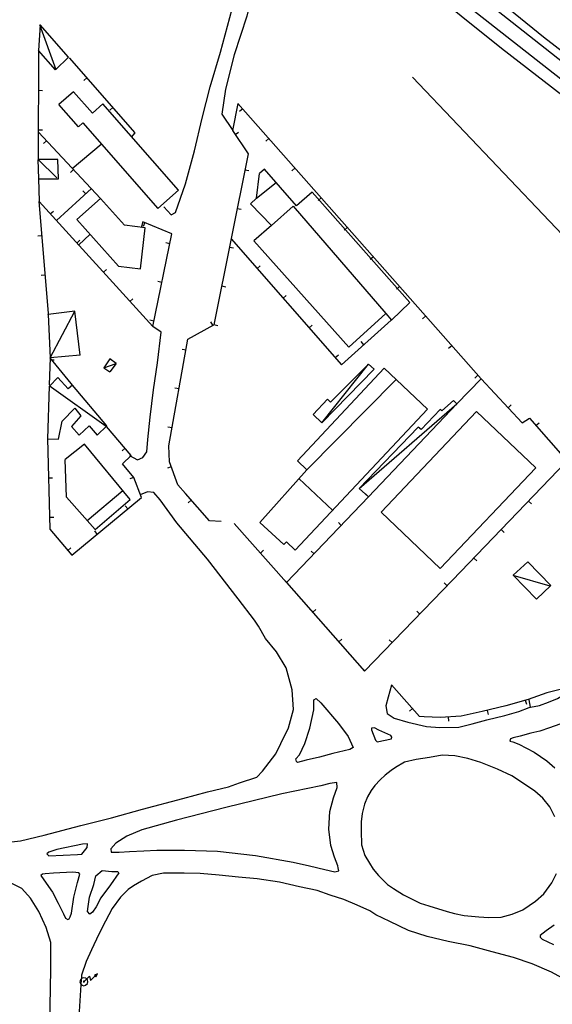
# Model space of a CAD drawing. Extents: x 1493192 to 1497990, y 5041202 to 5047535.
# Drawn here: x 1496098 to 1496233, y 5043807 to 5044056 of the extents above; entities that cross this region are included whole.
import ezdxf

# ---------------------------------------------------------------- set-up
doc = ezdxf.new("R2010")
doc.units = 0
doc.header["$LTSCALE"] = 2
doc.header["$MEASUREMENT"] = 0
doc.layers.get('0').update_dxf_attribs({"linetype": 'CONTINUOUS'})
for name, color, linetype in [('BASE', 254, 'CONTINUOUS'), ('EDIFICI', 7, 'CONTINUOUS'), ('STRADE', 252, 'CONTINUOUS')]:
    doc.layers.add(name, color=color, linetype=linetype)

# ---------------------------------------------------------------- blocks, each defined once
blk = doc.blocks.new('TA10S')
for p, q in [((0, 0), (0.21, 0.2)), ((0.21, 0.2), (0.7, 0.69)), ((0.7, 0.69), (0.85, 0.15)), ((0.85, 0.15), (1.43, 0.73)), ((1.72, 1.02), (1.33, 0.83)), ((1.33, 0.83), (1.45, 0.75)), ((1.4, 0.79), (1.58, 0.92)), ((1.45, 0.75), (1.64, 0.95)), ((1.58, 0.92), (1.45, 0.75)), ((1.45, 0.75), (1.52, 0.64)), ((1.64, 0.95), (1.49, 0.7)), ((1.52, 0.64), (1.72, 1.02))]:
    blk.add_line(p, q)
blk = doc.blocks.new('TA10S1')
for p, q in [((-0.88, 0.47), (-1, 0)), ((-1, 0), (-0.89, -0.45)), ((-0.51, 0.87), (-0.88, 0.47)), ((0, 1), (-0.51, 0.87)), ((-0.12, 0.05), (-0.13, -0.01)), ((-0.06, 0.12), (-0.12, 0.05)), ((0, 0.13), (-0.06, 0.12)), ((0.49, 0.88), (0, 1)), ((0.04, 0.12), (0, 0.13)), ((0.12, 0.05), (0.04, 0.12)), ((0.12, 0.01), (0.12, 0.05)), ((0.12, -0.01), (0.12, 0.01)), ((0.88, 0.47), (0.49, 0.88)), ((1, 0), (0.88, 0.47)), ((0.88, -0.44), (1, 0)), ((-0.89, -0.45), (-0.45, -0.89)), ((-0.45, -0.89), (0, -1)), ((-0.13, -0.01), (-0.13, -0.02)), ((-0.13, -0.02), (-0.02, -0.13)), ((-0.02, -0.13), (-0.01, -0.13)), ((-0.01, -0.13), (0, -0.13)), ((0, -0.13), (0.12, -0.01)), ((0, -1), (0.43, -0.89)), ((0.43, -0.89), (0.88, -0.44))]:
    blk.add_line(p, q)

msp = doc.modelspace()

# ---------------------------------------------------------------- linework, layer by layer
for p, q in [((1496102.813, 5044048.059), (1496102.711, 5044020.719)), ((1496127.297, 5044027.262), (1496110.609, 5044046.289)), ((1496115.055, 5044041.22), (1496114.277, 5044040.537)), ((1496102.775, 5044038.059), (1496103.811, 5044038.055)), ((1496153.297, 5044034.719), (1496151.938, 5044027.871)), ((1496214.898, 5043964.961), (1496153.297, 5044034.719)), ((1496121.649, 5044033.701), (1496120.87, 5044033.018)), ((1496154.509, 5044033.346), (1496153.733, 5044032.66)), ((1496102.738, 5044028.059), (1496103.774, 5044028.055)), ((1496118.469, 5044010.691), (1496102.813, 5044027.43)), ((1496126.32, 5044026.211), (1496127.297, 5044027.262)), ((1496151.938, 5044027.871), (1496155.859, 5044021.98)), ((1496152.595, 5044026.883), (1496153.458, 5044027.457)), ((1496104.807, 5044025.298), (1496104.05, 5044024.59)), ((1496111.289, 5044018.238), (1496118.68, 5044024.457)), ((1496161.129, 5044025.85), (1496160.352, 5044025.164)), ((1496155.859, 5044021.98), (1496147.227, 5043978.711)), ((1496111.638, 5044017.995), (1496110.881, 5044017.287)), ((1496155.055, 5044017.95), (1496156.071, 5044017.747)), ((1496167.748, 5044018.354), (1496166.971, 5044017.669)), ((1496102.75, 5044015.691), (1496102.961, 5044009.871)), ((1496107.359, 5044005.121), (1496116.164, 5044013.156)), ((1496114.746, 5044011.862), (1496114.048, 5044012.627)), ((1496102.961, 5044009.871), (1496131.711, 5043978.238)), ((1496105.266, 5043981.645), (1496102.961, 5044009.871)), ((1496174.367, 5044010.859), (1496173.591, 5044010.173)), ((1496105.77, 5044006.781), (1496106.536, 5044007.478)), ((1496153.099, 5044008.143), (1496154.115, 5044007.94)), ((1496129.219, 5044004.762), (1496128.82, 5044003.27)), ((1496136.57, 5044001.73), (1496129.219, 5044004.762)), ((1496129.691, 5044004.567), (1496129.297, 5044003.609)), ((1496115.828, 5044001.617), (1496112.938, 5043998.809)), ((1496131.711, 5043978.238), (1496136.57, 5044001.73)), ((1496180.986, 5044003.363), (1496180.21, 5044002.677)), ((1496103.666, 5044001.232), (1496102.634, 5044001.148)), ((1496112.495, 5043999.381), (1496113.262, 5044000.077)), ((1496136.052, 5043999.224), (1496135.037, 5043999.434)), ((1496151.57, 5044000.43), (1496179.547, 5043968.57)), ((1496151.142, 5043998.336), (1496152.158, 5043998.134)), ((1496187.606, 5043995.867), (1496186.829, 5043995.182)), ((1496119.221, 5043991.98), (1496119.988, 5043992.677)), ((1496158.169, 5043992.916), (1496158.947, 5043993.599)), ((1496104.48, 5043991.266), (1496103.448, 5043991.181)), ((1496134.026, 5043989.431), (1496133.012, 5043989.641)), ((1496149.185, 5043988.53), (1496150.201, 5043988.327)), ((1496194.225, 5043988.372), (1496193.448, 5043987.686)), ((1496125.947, 5043984.58), (1496126.714, 5043985.277)), ((1496164.767, 5043985.401), (1496165.545, 5043986.085)), ((1496105.219, 5043981.301), (1496105.266, 5043981.645)), ((1496132.001, 5043979.639), (1496130.986, 5043979.849)), ((1496146.936, 5043978.548), (1496146.428, 5043979.451)), ((1496179.547, 5043968.57), (1496192.156, 5043979.859)), ((1496200.844, 5043980.876), (1496200.068, 5043980.19)), ((1496140.648, 5043975.012), (1496147.227, 5043978.711)), ((1496147.229, 5043978.723), (1496148.245, 5043978.52)), ((1496171.365, 5043977.887), (1496172.144, 5043978.571)), ((1496135.781, 5043948.051), (1496140.648, 5043975.012)), ((1496185.21, 5043973.64), (1496184.519, 5043974.412)), ((1496140.153, 5043972.27), (1496139.134, 5043972.454)), ((1496207.464, 5043973.38), (1496206.687, 5043972.694)), ((1496105.758, 5043970.301), (1496105.438, 5043963.5)), ((1496105.736, 5043969.84), (1496106.771, 5043969.792)), ((1496111.813, 5043962.93), (1496105.758, 5043970.301)), ((1496177.964, 5043970.373), (1496178.742, 5043971.057)), ((1496208.781, 5043958.68), (1496214.898, 5043964.961)), ((1496214.083, 5043965.885), (1496213.306, 5043965.199)), ((1496214.898, 5043964.961), (1496225.344, 5043953.82)), ((1496138.377, 5043962.429), (1496137.357, 5043962.613)), ((1496221.738, 5043957.666), (1496222.494, 5043958.374)), ((1496225.344, 5043953.82), (1496227.148, 5043955.07)), ((1496227.148, 5043955.07), (1496236.758, 5043944.059)), ((1496126.289, 5043945.621), (1496120.039, 5043952.93)), ((1496136.6, 5043952.588), (1496135.581, 5043952.772)), ((1496228.814, 5043953.162), (1496229.595, 5043953.843)), ((1496105.031, 5043949.922), (1496105.688, 5043926.891)), ((1496124.746, 5043947.426), (1496123.958, 5043946.753)), ((1496135.922, 5043943.969), (1496135.781, 5043948.051)), ((1496124.023, 5043943.48), (1496126.289, 5043945.621)), ((1496126.906, 5043940.051), (1496124.023, 5043943.48)), ((1496136.384, 5043942.748), (1496135.416, 5043942.381)), ((1496138.117, 5043938.176), (1496135.922, 5043943.969)), ((1496236.5, 5043943.969), (1496207.648, 5043913.98)), ((1496105.316, 5043939.926), (1496106.352, 5043939.955)), ((1496126.916, 5043940.025), (1496125.951, 5043939.648)), ((1496128.898, 5043934.949), (1496126.906, 5043940.051)), ((1496140.031, 5043935.965), (1496138.117, 5043938.176)), ((1496111.203, 5043920.34), (1496128.898, 5043934.949)), ((1496146.07, 5043929.004), (1496140.031, 5043935.965)), ((1496141.464, 5043934.314), (1496140.681, 5043933.635)), ((1496165.648, 5043913.422), (1496186.398, 5043935.121)), ((1496186.398, 5043935.12), (1496185.649, 5043935.836)), ((1496125.389, 5043932.052), (1496124.729, 5043932.851)), ((1496226.946, 5043934.038), (1496227.692, 5043933.32)), ((1496105.601, 5043929.93), (1496106.636, 5043929.959)), ((1496105.688, 5043926.891), (1496111.203, 5043920.34)), ((1496149.039, 5043928.91), (1496146.07, 5043929.004)), ((1496152.383, 5043928.359), (1496165.648, 5043913.422)), ((1496179.486, 5043927.893), (1496178.738, 5043928.609)), ((1496220.013, 5043926.832), (1496220.759, 5043926.113)), ((1496117.678, 5043925.685), (1496117.018, 5043926.484)), ((1496110.17, 5043921.567), (1496110.962, 5043922.234)), ((1496159.023, 5043920.882), (1496159.798, 5043921.57)), ((1496172.575, 5043920.665), (1496171.826, 5043921.381)), ((1496213.079, 5043919.625), (1496213.826, 5043918.907)), ((1496165.664, 5043913.438), (1496164.915, 5043914.154)), ((1496165.648, 5043913.422), (1496185.359, 5043890.953)), ((1496185.359, 5043890.953), (1496207.648, 5043913.98)), ((1496206.301, 5043912.589), (1496205.557, 5043913.309)), ((1496172.243, 5043905.905), (1496173.022, 5043906.588)), ((1496199.346, 5043905.403), (1496198.602, 5043906.124)), ((1496178.838, 5043898.387), (1496179.617, 5043899.07)), ((1496192.391, 5043898.218), (1496191.647, 5043898.939)), ((1496185.436, 5043891.033), (1496184.692, 5043891.753)), ((1496199.281, 5043879.5), (1496192.242, 5043887.531)), ((1496231.547, 5043885.465), (1496226.797, 5043883.805)), ((1496235.648, 5043886.512), (1496231.547, 5043885.465)), ((1496221.188, 5043882.203), (1496215.141, 5043880.73)), ((1496226.797, 5043883.805), (1496221.188, 5043882.203)), ((1496226.09, 5043883.603), (1496226.374, 5043882.607)), ((1496197.518, 5043881.511), (1496196.739, 5043880.829)), ((1496200.5, 5043879.391), (1496199.281, 5043879.5)), ((1496204.531, 5043879.266), (1496200.5, 5043879.391)), ((1496209.828, 5043879.551), (1496204.531, 5043879.266)), ((1496206.597, 5043879.377), (1496206.652, 5043878.342)), ((1496215.141, 5043880.73), (1496209.828, 5043879.551)), ((1496216.425, 5043881.043), (1496216.67, 5043880.037))]:
    msp.add_line(p, q)
at = {"layer": 'BASE', "flags": 128}
for points in [[(1496120.133, 5044127.809), (1496155.5, 5044099.859), (1496179.633, 5044081.25), (1496220.117, 5044048.75), (1496255.102, 5044021.629), (1496295.297, 5043990.121), (1496335.633, 5043958.859), (1496374.367, 5043927.52), (1496413.313, 5043897.102), (1496455.992, 5043863.461), (1496502.57, 5043827), (1496549.117, 5043790.219), (1496602.078, 5043748.48), (1496649.563, 5043710.859), (1496705.602, 5043666.809), (1496752.031, 5043630.129), (1496807.617, 5043586.512), (1496855.313, 5043549.371), (1496914.844, 5043502.422), (1496964.5, 5043463.711), (1496994.664, 5043440)], [(1496156.406, 5044112.879), (1496168.359, 5044102.25), (1496196.211, 5044079.672), (1496230.727, 5044051.57), (1496265.078, 5044025.059), (1496299.453, 5043997.578), (1496335.422, 5043969.328), (1496370.25, 5043941.82), (1496449.617, 5043879.449), (1496486.273, 5043850.5), (1496522.563, 5043821.629), (1496569.641, 5043784.941), (1496613.109, 5043750.672), (1496655.18, 5043717.59), (1496694.859, 5043686.121), (1496742.563, 5043648.488), (1496787.406, 5043613.121), (1496839.992, 5043571.922), (1496884.898, 5043536.621), (1496926.68, 5043503.551), (1496965.328, 5043473.371), (1497003.07, 5043443.691), (1497007.789, 5043440)], [(1496134.531, 5044008.559), (1496136.398, 5044006.57), (1496137.453, 5044007.078), (1496140.039, 5044014.391), (1496142.289, 5044022.719), (1496144.219, 5044031.039), (1496146.297, 5044038.949), (1496148.859, 5044047.68), (1496151.828, 5044058.68), (1496154.063, 5044068.461), (1496155.219, 5044074.828), (1496155.68, 5044078.789), (1496157.242, 5044083.301), (1496158.891, 5044089.199), (1496160.43, 5044095.18)], [(1496158.273, 5044068.191), (1496155.547, 5044056.871), (1496152.352, 5044047.012), (1496150.141, 5044038.371), (1496149.188, 5044031.988), (1496152, 5044027.898)], [(1496103.039, 5044054.73), (1496107.141, 5044043.328)], [(1496197.57, 5044041.359), (1496255.406, 5043980.59), (1496249.172, 5043958.02), (1496272.813, 5043931.547)], [(1496102.703, 5044020.57), (1496107.43, 5044015.871)], [(1496105.758, 5043970.301), (1496111.969, 5043982.121)], [(1496125.82, 5043945.621), (1496127.883, 5043944.512), (1496129.211, 5043945.039), (1496130.227, 5043946.52), (1496130.461, 5043949.621), (1496131.047, 5043955.328), (1496131.93, 5043962.23), (1496132.922, 5043969.07), (1496133.867, 5043976.781), (1496131.711, 5043978.238)], [(1496119.297, 5043967.773), (1496122.438, 5043968.891)], [(1496174.523, 5043953.82), (1496186.344, 5043968.738)], [(1496105.469, 5043963.328), (1496119.922, 5043953.051)], [(1496184.031, 5043937.262), (1496208.781, 5043958.68)], [(1496158.539, 5043902.355), (1496157.508, 5043903.871), (1496153.359, 5043909.32), (1496145.594, 5043919.352), (1496137.859, 5043928.512), (1496133.602, 5043934.371), (1496131.977, 5043936.18), (1496130.406, 5043936.422), (1496128.492, 5043935.629)], [(1496222.961, 5043915.289), (1496232.281, 5043912.621)], [(1496094.531, 5043847.602), (1496098.227, 5043848.039), (1496104.227, 5043849.469), (1496113.539, 5043851.895), (1496121.258, 5043853.797), (1496129.156, 5043856), (1496139.367, 5043858.746), (1496145.633, 5043860.43), (1496150.898, 5043861.703), (1496153.719, 5043862.68), (1496158.094, 5043864.109), (1496159.5, 5043865.672), (1496162.93, 5043870.031), (1496164.141, 5043872.648), (1496166.102, 5043876.609), (1496167.359, 5043881.281), (1496167.023, 5043886.203), (1496165.563, 5043891.809), (1496163.031, 5043895.891), (1496160.273, 5043899.25), (1496158.539, 5043902.355)], [(1496192.172, 5043887.461), (1496191.383, 5043884.41), (1496190.742, 5043882.156), (1496191.094, 5043880.219), (1496192.844, 5043879.09), (1496196.344, 5043878.035), (1496201.078, 5043876.98), (1496204.492, 5043876.68), (1496209.227, 5043876.828), (1496212.609, 5043877.609), (1496216.32, 5043878.625), (1496220.883, 5043879.719), (1496224.453, 5043880.781), (1496227.102, 5043881.734), (1496227.453, 5043881.844), (1496227.047, 5043883.734)], [(1496168.906, 5043869.809), (1496170.242, 5043872.691), (1496171.539, 5043876.559), (1496172.539, 5043881.211), (1496172.5, 5043883.684), (1496173.141, 5043884.078), (1496174.328, 5043882.953), (1496178.758, 5043877.738), (1496181.242, 5043874.434), (1496182.5, 5043871.613), (1496181.688, 5043871.156), (1496177.344, 5043870.125), (1496173.992, 5043869.18), (1496170.563, 5043868.449), (1496168.43, 5043867.816), (1496168.109, 5043868.105), (1496168, 5043868.785), (1496168.906, 5043869.809)], [(1496234.891, 5043877.559), (1496232.242, 5043876.605), (1496229.82, 5043875.785), (1496227.531, 5043875.23), (1496224.813, 5043874.535), (1496223.039, 5043874.109), (1496222.383, 5043873.836), (1496222.211, 5043873.25), (1496222.906, 5043873.051), (1496224.461, 5043872.461), (1496228.367, 5043870.453), (1496231.563, 5043868.227), (1496233.594, 5043866.48)], [(1496187.18, 5043876.551), (1496187.172, 5043876.078), (1496188.148, 5043873.5), (1496188.547, 5043873.047), (1496192.211, 5043873.871), (1496192.258, 5043874.246), (1496192.031, 5043874.719), (1496188.961, 5043876.055), (1496187.93, 5043876.637), (1496187.18, 5043876.551)], [(1496233.602, 5043854.113), (1496232.328, 5043856.602), (1496230.523, 5043858.789), (1496228.523, 5043860.559), (1496225.648, 5043862.555), (1496222.656, 5043864.477), (1496219.102, 5043866.172), (1496214.859, 5043867.852), (1496211.547, 5043868.816), (1496208.258, 5043869.516), (1496205.063, 5043869.699), (1496201.852, 5043869.125), (1496198.43, 5043868.629), (1496195.523, 5043867.934), (1496193.203, 5043866.602), (1496192.148, 5043865.816)], [(1496192.148, 5043865.816), (1496190.578, 5043864.609), (1496189.32, 5043863.469), (1496188, 5043862.051), (1496187.094, 5043860.789), (1496186.148, 5043859.18), (1496185.383, 5043857.305), (1496184.758, 5043854.934), (1496184.523, 5043852.797), (1496184.531, 5043850.531), (1496184.633, 5043846.996), (1496185.492, 5043844.25), (1496186.617, 5043842.328), (1496187.57, 5043840.836), (1496188.891, 5043839.238), (1496191.211, 5043836.945), (1496192.727, 5043835.914), (1496195.211, 5043834.328), (1496197.406, 5043833.215), (1496199.438, 5043832.227), (1496201.703, 5043831.535), (1496206.273, 5043830.086), (1496208.188, 5043829.59), (1496210.656, 5043829.066), (1496214.313, 5043828.762), (1496216.828, 5043828.559), (1496220.031, 5043828.711), (1496222.773, 5043829.426), (1496225.523, 5043830.52), (1496228.703, 5043832.738), (1496230.82, 5043834.625), (1496232.859, 5043837.398), (1496234, 5043839.766)], [(1496178.602, 5043841.68), (1496177.758, 5043843.879), (1496176.828, 5043846.836), (1496176.367, 5043850.941), (1496176.57, 5043855.414), (1496177.547, 5043858.887), (1496178.406, 5043861.488), (1496178.359, 5043862.738), (1496176.563, 5043862.531), (1496174.32, 5043861.969), (1496164.422, 5043859.906), (1496150.219, 5043856.441), (1496137.773, 5043853.23), (1496128.969, 5043850.801), (1496125.188, 5043849.148), (1496122.406, 5043847.375), (1496121.094, 5043846), (1496121.18, 5043845.156), (1496123.18, 5043845.148), (1496125.797, 5043845.328), (1496129.5, 5043845.496), (1496132.75, 5043845.641), (1496139.742, 5043845.664), (1496148.133, 5043845.422), (1496157.789, 5043844.281), (1496167.328, 5043842.605), (1496171.422, 5043841.656), (1496175.32, 5043840.711), (1496177.828, 5043840.184), (1496178.867, 5043840.449), (1496178.711, 5043841.137), (1496178.602, 5043841.68)], [(1496113.898, 5043847.129), (1496107.43, 5043845.801), (1496105.422, 5043845.145), (1496104.867, 5043844.703), (1496105.406, 5043844.199), (1496112.672, 5043844.578), (1496113.75, 5043844.66), (1496115.141, 5043846.289), (1496115.203, 5043847.23), (1496113.898, 5043847.129)], [(1496111.133, 5043829.691), (1496111.719, 5043833.711), (1496112.672, 5043837.422), (1496113.211, 5043839.578), (1496113.008, 5043839.891), (1496111.477, 5043840.074), (1496106.57, 5043839.805), (1496104.5, 5043839.645), (1496103.789, 5043839.605), (1496103.391, 5043839.211)], [(1496237.25, 5043812.281), (1496232.727, 5043814.766), (1496227.859, 5043816.898), (1496223.102, 5043818.449), (1496217.703, 5043819.93), (1496212.141, 5043821.441), (1496206.602, 5043822.547), (1496201.203, 5043823.797), (1496196.523, 5043825.328), (1496191.82, 5043827.59), (1496188.258, 5043829.238), (1496186.719, 5043830.246), (1496183.492, 5043831.699), (1496180.094, 5043833.18), (1496176.688, 5043834.238), (1496173.344, 5043835.434), (1496168.922, 5043836.34), (1496163.797, 5043837.539), (1496158.156, 5043838.41), (1496153.477, 5043838.781), (1496148.523, 5043839.336), (1496143.719, 5043839.73), (1496139.641, 5043839.852), (1496134.461, 5043839.824), (1496131.578, 5043839.199), (1496128.828, 5043837.781), (1496126.883, 5043836.578), (1496125.531, 5043835.68), (1496123.531, 5043833.77), (1496121.461, 5043830.879), (1496119.75, 5043827.676), (1496118.063, 5043824.398), (1496116.219, 5043820.422), (1496114.813, 5043817.469), (1496113.68, 5043813.949), (1496113.648, 5043813.078)], [(1496115.352, 5043831.379), (1496115.711, 5043833.773), (1496116.813, 5043836.988), (1496117.258, 5043839.148), (1496118.93, 5043840.496), (1496121.367, 5043840.273), (1496122.828, 5043840.211), (1496123.156, 5043839.875), (1496121, 5043836.891), (1496118.602, 5043833.574), (1496117.352, 5043831.328), (1496116.43, 5043829.93), (1496115.773, 5043829.465), (1496115.188, 5043830.109)], [(1496105.57, 5043796.891), (1496105.93, 5043815.422), (1496105.898, 5043822.238), (1496104.703, 5043826.09), (1496102.852, 5043830.121), (1496100.742, 5043833.449), (1496098.57, 5043835.961), (1496095.852, 5043837.262), (1496093.594, 5043837.512), (1496071.898, 5043835.57), (1496070.391, 5043834.551)], [(1496103.391, 5043839.211), (1496104.102, 5043838.145), (1496106.281, 5043835.004), (1496107.797, 5043832.254), (1496109.148, 5043829.48), (1496109.609, 5043828.441), (1496110.219, 5043828.055), (1496110.523, 5043828.215)], [(1496110.219, 5043828.055), (1496110.523, 5043828.215), (1496110.773, 5043828.73), (1496111.133, 5043829.691)], [(1496115.188, 5043830.109), (1496115.352, 5043831.379)], [(1496233.43, 5043826.648), (1496231.359, 5043825.195), (1496229.906, 5043824.012), (1496229.859, 5043823.637), (1496230.367, 5043823.109), (1496233.25, 5043821.773)], [(1496219.258, 5043763.078), (1496215.047, 5043765.699), (1496212.313, 5043765.93), (1496208.703, 5043765.121), (1496186.109, 5043749.719), (1496160.977, 5043730.98), (1496151.977, 5043724.391), (1496146.492, 5043720.48), (1496141.453, 5043717.25), (1496135.094, 5043714.211), (1496129, 5043712.371), (1496122.258, 5043711.602), (1496115.867, 5043712.531), (1496112.938, 5043714.98), (1496110.594, 5043719.539), (1496111.031, 5043747.621), (1496111.703, 5043772.43), (1496112.773, 5043798.059), (1496113.68, 5043812.879)]]:
    msp.add_lwpolyline(points, dxfattribs=at)
at = {"layer": 'EDIFICI', "flags": 128}
for points in [[(1496107.07, 5044043.289), (1496110.406, 5044046.43), (1496103.203, 5044054.641), (1496102.797, 5044048.121)], [(1496107.07, 5044043.289), (1496102.797, 5044048.121)], [(1496112.891, 5044028.82), (1496113.992, 5044029.789), (1496133.023, 5044008.141), (1496138.273, 5044012.77), (1496119.07, 5044034.609), (1496116.438, 5044032.289), (1496111.68, 5044037.711), (1496107.953, 5044034.441)], [(1496112.891, 5044028.82), (1496107.953, 5044034.441)], [(1496102.852, 5044015.68), (1496107.813, 5044015.672), (1496107.648, 5044020.551), (1496102.727, 5044020.5)], [(1496102.852, 5044015.68), (1496102.727, 5044020.5)], [(1496157.992, 5044010.738), (1496156.5, 5044009.34), (1496161.789, 5044003.828), (1496157.344, 5043999.961), (1496181.422, 5043972.988), (1496190.758, 5043981.559), (1496192.25, 5043979.879), (1496196.883, 5043984.352), (1496172.117, 5044012.238), (1496168.109, 5044008.82), (1496160.063, 5044018.121), (1496158.742, 5044016.961)], [(1496157.992, 5044010.738), (1496158.742, 5044016.961)], [(1496157.992, 5044010.738), (1496163.026, 5044014.696)], [(1496123.031, 5043993.551), (1496128.578, 5043992.859), (1496129.781, 5044003.211), (1496124.523, 5044003.922), (1496118.469, 5044010.691), (1496112.477, 5044005.371)], [(1496161.789, 5044003.828), (1496167.281, 5044008.738), (1496190.802, 5043981.509)], [(1496123.031, 5043993.551), (1496112.477, 5044005.371)], [(1496113.289, 5043971.031), (1496111.969, 5043982.121), (1496105.219, 5043981.301), (1496105.758, 5043970.301)], [(1496113.289, 5043971.031), (1496105.758, 5043970.301)], [(1496122.438, 5043968.891), (1496120.859, 5043970.09), (1496119.297, 5043967.773), (1496120.844, 5043966.766)], [(1496122.438, 5043968.891), (1496120.844, 5043966.766)], [(1496164.898, 5043923.07), (1496165.578, 5043923.719), (1496167.813, 5043921.57), (1496201.32, 5043957.289), (1496190.344, 5043967.672), (1496168.43, 5043944.27), (1496170.719, 5043941.961), (1496158.828, 5043928.641)], [(1496174.523, 5043953.82), (1496187.852, 5043967.422), (1496186.344, 5043968.738), (1496176.773, 5043959.09), (1496175.969, 5043959.891), (1496172.328, 5043955.941)], [(1496105.133, 5043949.84), (1496107.867, 5043949.738), (1496108.781, 5043954.281), (1496112.008, 5043957.578), (1496113.5, 5043955.59), (1496111.156, 5043952.93), (1496113.109, 5043950.75), (1496115.633, 5043953.09), (1496117.633, 5043950.73), (1496120.063, 5043953.059), (1496111.43, 5043963.371), (1496110.297, 5043962.441), (1496107.688, 5043965.371), (1496105.523, 5043963.141)], [(1496170.719, 5043941.961), (1496193.383, 5043964.797)], [(1496105.133, 5043949.84), (1496105.523, 5043963.141)], [(1496186.398, 5043935.121), (1496208.781, 5043958.68), (1496207.906, 5043959.52), (1496204.953, 5043956.859), (1496204.563, 5043957.23), (1496199.75, 5043952.199), (1496198.969, 5043952.762), (1496184.031, 5043937.262)], [(1496204.57, 5043917), (1496228.813, 5043942.488), (1496213.773, 5043956.738), (1496189.617, 5043931.211)], [(1496174.523, 5043953.82), (1496172.328, 5043955.941)], [(1496109.859, 5043935.051), (1496117.133, 5043926.828), (1496126.031, 5043934.422), (1496114.398, 5043948.48), (1496109.539, 5043944.551)], [(1496109.859, 5043935.051), (1496109.539, 5043944.551)], [(1496177.307, 5043931.691), (1496168.721, 5043939.723)], [(1496115.098, 5043929.129), (1496124.161, 5043936.683)], [(1496186.398, 5043935.121), (1496184.031, 5043937.262)], [(1496204.57, 5043917), (1496189.617, 5043931.211)], [(1496164.898, 5043923.07), (1496158.828, 5043928.641)], [(1496228.906, 5043909.172), (1496232.57, 5043912.629), (1496226.719, 5043918.621), (1496223.008, 5043915.25)], [(1496228.906, 5043909.172), (1496223.008, 5043915.25)]]:
    msp.add_lwpolyline(points, dxfattribs=at)
at = {"layer": 'STRADE', "flags": 128}
for points in [[(1496051.047, 5044190.512), (1496089.883, 5044159.98), (1496132.922, 5044126.102), (1496178.672, 5044090.078), (1496228.328, 5044050.969), (1496279.906, 5044010.34), (1496330.648, 5043970.391), (1496381.023, 5043930.738), (1496435.398, 5043887.828), (1496495.328, 5043840.801), (1496544.93, 5043801.762), (1496601.594, 5043757.121), (1496653.32, 5043716.441), (1496706.633, 5043674.391), (1496767, 5043626.871), (1496825.844, 5043580.551), (1496884.867, 5043534.07), (1496930.211, 5043498.379), (1497004.398, 5043440)], [(1496048.063, 5044185.809), (1496096.82, 5044149.531), (1496130.57, 5044123.27), (1496166.289, 5044095.18), (1496200.32, 5044068.32), (1496235.109, 5044040.961), (1496277.578, 5044007.57), (1496318.398, 5043975.48), (1496362.242, 5043940.891), (1496398.039, 5043912.82), (1496439.398, 5043880.23), (1496479.859, 5043848.371), (1496525.039, 5043812.77), (1496578.758, 5043770.488), (1496629.156, 5043730.871), (1496677.75, 5043692.672), (1496733.453, 5043648.789), (1496795.188, 5043600.141), (1496846.523, 5043559.789), (1496901.938, 5043516.121), (1496953, 5043475.871), (1496998.563, 5043440)], [(1496227.453, 5043881.844), (1496229.672, 5043882.289), (1496231.992, 5043883.109), (1496234.289, 5043884.09), (1496236.781, 5043885.547), (1496238.852, 5043887.047), (1496241.422, 5043889.371), (1496244.023, 5043891.855), (1496248.25, 5043896.203), (1496251.32, 5043899.109), (1496254.688, 5043902.719), (1496257.703, 5043905.93), (1496259.938, 5043908.254), (1496262.656, 5043910.906), (1496264.203, 5043912.727), (1496264.953, 5043914.816), (1496269.438, 5043919.516), (1496281.141, 5043931.57), (1496290.711, 5043941.738), (1496292.688, 5043943.664)], [(1496192.172, 5043887.461), (1496191.383, 5043884.41), (1496190.742, 5043882.156), (1496191.094, 5043880.219), (1496192.844, 5043879.09), (1496196.344, 5043878.035), (1496201.078, 5043876.98), (1496204.492, 5043876.68), (1496209.227, 5043876.828), (1496212.609, 5043877.609), (1496216.32, 5043878.625), (1496220.883, 5043879.719), (1496224.453, 5043880.781), (1496227.102, 5043881.734), (1496227.453, 5043881.844), (1496227.047, 5043883.734)]]:
    msp.add_lwpolyline(points, dxfattribs=at)

# ---------------------------------------------------------------- block references
at = {"layer": 'BASE'}
msp.add_blockref('TA10S1', (1496114.273, 5043812.328, 179.62), dxfattribs=at)
at = {"layer": 'BASE', "xscale": 2, "yscale": 2, "zscale": 2}
msp.add_blockref('TA10S', (1496114.273, 5043812.328, 179.62), dxfattribs=at)

doc.saveas('drawing.dxf')
